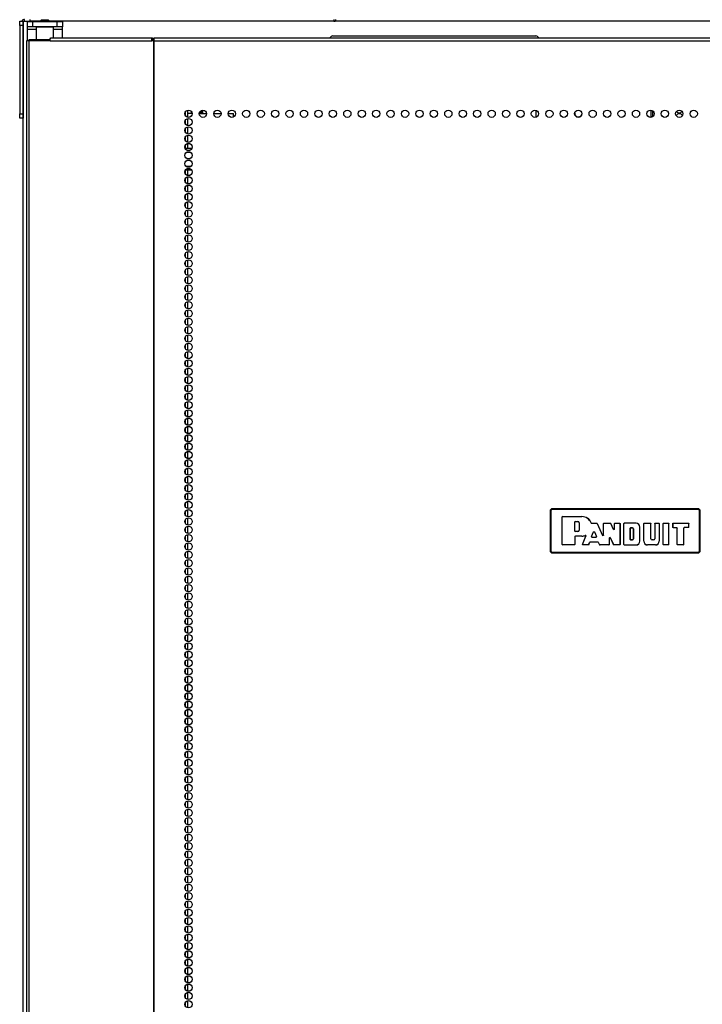
# Model space of a CAD drawing. Extents: x -245 to 37, y -69 to 181.
# Drawn here: x -154 to -139, y 72 to 95 of the extents above; entities that cross this region are included whole.
import ezdxf

# ---------------------------------------------------------------- set-up
doc = ezdxf.new("R2010")
doc.units = 0
doc.header["$MEASUREMENT"] = 0
doc.layers.add('TFR-TRI', color=7, linetype='CONTINUOUS')

msp = doc.modelspace()

# ---------------------------------------------------------------- linework, layer by layer
at = {"layer": 'TFR-TRI', "color": 124, "linetype": 'CONTINUOUS'}
for p, q in [((-154.334, 94.575), (-154.334, 94.603)), ((-154.334, 94.603), (-154.255, 94.603)), ((-154.334, 94.505), (-154.334, 94.575)), ((-154.255, 94.603), (-154.255, 94.575)), ((-154.255, 94.575), (-154.255, 94.505)), ((-154.334, 94.505), (-154.334, 92.497)), ((-154.255, 94.505), (-154.334, 94.505)), ((-154.255, 94.505), (-154.255, 92.497)), ((-154.334, 92.428), (-154.334, 92.497)), ((-154.334, 92.497), (-154.255, 92.497)), ((-154.334, 92.399), (-154.334, 92.428)), ((-154.255, 92.399), (-154.334, 92.399)), ((-154.255, 92.497), (-154.255, 92.428)), ((-154.255, 92.428), (-154.255, 92.399))]:
    msp.add_line(p, q, dxfattribs=at)
at = {"layer": 'TFR-TRI', "color": 173, "linetype": 'CONTINUOUS'}
for p, q in [((-154.255, 13.212), (-154.255, 94.603)), ((-154.255, 94.603), (-154.227, 94.603)), ((-154.227, 94.603), (-154.16, 94.603)), ((-154.16, 94.593), (-154.16, 94.603)), ((-154.16, 94.603), (-154.062, 94.603))]:
    msp.add_line(p, q, dxfattribs=at)
at = {"layer": 'TFR-TRI', "color": 83, "linetype": 'CONTINUOUS'}
for p, q in [((-154.223, 94.603), (-154.223, 94.643)), ((-154.105, 94.643), (-154.105, 94.603)), ((-147.205, 94.643), (-147.205, 94.603))]:
    msp.add_line(p, q, dxfattribs=at)
at = {"layer": 'TFR-TRI', "color": 30, "linetype": 'CONTINUOUS'}
for p, q in [((-154.16, 94.476), (-154.16, 94.594)), ((-154.16, 94.594), (-154.126, 94.594)), ((-154.126, 94.594), (-154.042, 94.594)), ((-154.042, 94.594), (-153.483, 94.594)), ((-154.042, 94.594), (-154.042, 94.476)), ((-153.483, 94.594), (-153.4, 94.594)), ((-153.483, 94.476), (-153.483, 94.594)), ((-153.4, 94.594), (-153.365, 94.594)), ((-153.365, 94.594), (-153.365, 94.476)), ((-154.16, 94.458), (-154.16, 94.476)), ((-154.126, 94.476), (-154.16, 94.476)), ((-154.16, 94.416), (-154.16, 94.458)), ((-153.96, 94.416), (-154.16, 94.416)), ((-154.16, 94.157), (-154.16, 94.416)), ((-154.042, 94.476), (-154.126, 94.476)), ((-153.483, 94.476), (-154.042, 94.476)), ((-153.95, 94.476), (-153.96, 94.466)), ((-153.96, 94.466), (-153.96, 94.188)), ((-153.922, 94.466), (-153.96, 94.466)), ((-153.824, 94.466), (-153.922, 94.466)), ((-153.702, 94.466), (-153.824, 94.466)), ((-153.604, 94.466), (-153.702, 94.466)), ((-153.566, 94.466), (-153.604, 94.466)), ((-153.566, 94.466), (-153.576, 94.476)), ((-153.566, 94.227), (-153.566, 94.466)), ((-153.365, 94.416), (-153.566, 94.416)), ((-153.4, 94.476), (-153.483, 94.476)), ((-153.365, 94.476), (-153.4, 94.476)), ((-153.365, 94.458), (-153.365, 94.476)), ((-153.365, 94.416), (-153.365, 94.458)), ((-153.365, 94.227), (-153.365, 94.416)), ((-154.161, 94.157), (-154.176, 94.157)), ((-154.176, 94.157), (-154.176, 12.236)), ((-154.123, 94.157), (-154.161, 94.157)), ((-153.646, 94.157), (-154.123, 94.157)), ((-154.123, 94.157), (-154.123, 12.236)), ((-153.646, 94.157), (-153.641, 94.207)), ((-153.646, 94.157), (-151.338, 94.157)), ((-153.641, 94.207), (-153.629, 94.227)), ((-153.629, 94.227), (-151.321, 94.227)), ((-151.338, 94.157), (-151.333, 94.207)), ((-151.3, 94.157), (-151.338, 94.157)), ((-151.333, 94.207), (-151.321, 94.227)), ((-151.328, 94.157), (-151.326, 94.179)), ((-151.326, 94.179), (-151.321, 94.188)), ((-151.321, 94.227), (-151.321, 94.188)), ((-151.291, 94.157), (-151.3, 94.157)), ((-151.3, 94.157), (-151.3, 12.236)), ((-151.282, 94.157), (-151.291, 94.157)), ((-151.282, 94.207), (-151.282, 94.227)), ((-151.282, 94.227), (-129.905, 94.227)), ((-151.282, 94.157), (-151.282, 94.207)), ((-151.282, 94.157), (-129.905, 94.157)), ((-151.282, 12.236), (-151.282, 94.157))]:
    msp.add_line(p, q, dxfattribs=at)
at = {"layer": 'TFR-TRI', "color": 215, "linetype": 'CONTINUOUS'}
for p, q in [((-153.861, 94.603), (-154.062, 94.603)), ((-127.125, 94.603), (-153.664, 94.603))]:
    msp.add_line(p, q, dxfattribs=at)
at = {"layer": 'TFR-TRI', "color": 93, "linetype": 'CONTINUOUS'}
for p, q in [((-153.842, 94.633), (-153.861, 94.613)), ((-153.861, 94.613), (-153.861, 94.594)), ((-153.812, 94.613), (-153.861, 94.613)), ((-153.842, 94.633), (-153.802, 94.633)), ((-153.714, 94.613), (-153.812, 94.613)), ((-153.802, 94.633), (-153.723, 94.633)), ((-153.723, 94.633), (-153.684, 94.633)), ((-153.664, 94.613), (-153.714, 94.613)), ((-153.664, 94.613), (-153.684, 94.633)), ((-153.664, 94.594), (-153.664, 94.613))]:
    msp.add_line(p, q, dxfattribs=at)
at = {"layer": 'TFR-TRI', "color": 150, "linetype": 'CONTINUOUS'}
for p, q in [((-147.16, 94.603), (-147.16, 94.643)), ((-142.294, 83.505), (-142.264, 83.535)), ((-142.287, 83.498), (-142.294, 83.505)), ((-142.294, 83.505), (-142.294, 82.564)), ((-142.287, 83.498), (-142.257, 83.528)), ((-142.287, 82.571), (-142.287, 83.498)), ((-142.284, 83.498), (-142.287, 83.498)), ((-142.277, 83.498), (-142.284, 83.498)), ((-142.257, 83.518), (-142.277, 83.498)), ((-142.277, 83.498), (-142.277, 82.571)), ((-142.264, 83.535), (-142.257, 83.528)), ((-138.923, 83.535), (-142.264, 83.535)), ((-142.257, 83.528), (-138.93, 83.528)), ((-142.257, 83.525), (-142.257, 83.528)), ((-142.257, 83.518), (-142.257, 83.525)), ((-138.93, 83.518), (-142.257, 83.518)), ((-138.93, 83.528), (-138.923, 83.535)), ((-138.93, 83.528), (-138.9, 83.498)), ((-138.93, 83.525), (-138.93, 83.528)), ((-138.93, 83.518), (-138.93, 83.525)), ((-138.91, 83.498), (-138.93, 83.518)), ((-138.923, 83.535), (-138.894, 83.505)), ((-138.91, 82.571), (-138.91, 83.498)), ((-138.903, 83.498), (-138.91, 83.498)), ((-138.9, 83.498), (-138.903, 83.498)), ((-138.894, 83.505), (-138.9, 83.498)), ((-138.9, 83.498), (-138.9, 82.571)), ((-138.894, 82.564), (-138.894, 83.505)), ((-142.022, 83.347), (-142.012, 83.357)), ((-142.022, 82.722), (-142.022, 83.347)), ((-142.021, 83.347), (-142.022, 83.347)), ((-142.011, 83.357), (-142.021, 83.347)), ((-142.021, 82.723), (-142.021, 83.347)), ((-142.012, 83.357), (-141.574, 83.357)), ((-142.012, 83.357), (-142.011, 83.357)), ((-142.011, 83.357), (-141.574, 83.357)), ((-141.733, 83.234), (-141.723, 83.244)), ((-141.733, 83.026), (-141.733, 83.234)), ((-141.732, 83.234), (-141.733, 83.234)), ((-141.722, 83.244), (-141.732, 83.234)), ((-141.732, 83.027), (-141.732, 83.234)), ((-141.723, 83.244), (-141.669, 83.244)), ((-141.723, 83.244), (-141.722, 83.244)), ((-141.722, 83.244), (-141.669, 83.244)), ((-141.669, 83.244), (-141.669, 83.244)), ((-141.637, 83.212), (-141.637, 83.048)), ((-141.637, 83.212), (-141.637, 83.212)), ((-141.637, 83.212), (-141.637, 83.048)), ((-141.574, 83.357), (-141.574, 83.357)), ((-141.366, 83.212), (-141.364, 83.21)), ((-141.366, 83.212), (-141.366, 83.212)), ((-141.365, 83.21), (-141.366, 83.212)), ((-141.363, 83.207), (-141.365, 83.21)), ((-141.364, 83.21), (-141.361, 83.207)), ((-141.36, 83.206), (-141.363, 83.207)), ((-141.361, 83.207), (-141.358, 83.206)), ((-141.357, 83.205), (-141.36, 83.206)), ((-141.358, 83.206), (-141.356, 83.206)), ((-141.356, 83.206), (-141.357, 83.205)), ((-141.357, 83.205), (-141.24, 83.205)), ((-141.356, 83.206), (-141.24, 83.206)), ((-141.356, 83.206), (-141.356, 83.206)), ((-141.24, 83.206), (-141.23, 83.2)), ((-141.24, 83.205), (-141.24, 83.206)), ((-141.231, 83.199), (-141.24, 83.205)), ((-141.23, 83.2), (-141.231, 83.199)), ((-141.231, 83.199), (-141.107, 82.924)), ((-141.23, 83.2), (-141.108, 82.927)), ((-141.089, 83.196), (-141.079, 83.206)), ((-141.089, 82.931), (-141.089, 83.196)), ((-141.088, 83.195), (-141.089, 83.196)), ((-141.078, 83.205), (-141.088, 83.195)), ((-141.088, 82.928), (-141.088, 83.195)), ((-141.079, 83.206), (-140.93, 83.206)), ((-141.079, 83.206), (-141.078, 83.205)), ((-141.078, 83.205), (-140.93, 83.205)), ((-140.93, 83.206), (-140.921, 83.2)), ((-140.93, 83.205), (-140.93, 83.206)), ((-140.921, 83.2), (-140.93, 83.205)), ((-140.855, 83.066), (-140.921, 83.2)), ((-140.921, 83.2), (-140.921, 83.2)), ((-140.855, 83.063), (-140.921, 83.2)), ((-140.836, 83.196), (-140.826, 83.206)), ((-140.826, 83.205), (-140.836, 83.195)), ((-140.836, 83.07), (-140.836, 83.196)), ((-140.836, 83.195), (-140.836, 83.196)), ((-140.836, 83.067), (-140.836, 83.195)), ((-140.826, 83.206), (-140.72, 83.206)), ((-140.826, 83.206), (-140.826, 83.205)), ((-140.826, 83.205), (-140.721, 83.205)), ((-140.721, 83.205), (-140.72, 83.206)), ((-140.711, 83.195), (-140.721, 83.205)), ((-140.72, 83.206), (-140.71, 83.196)), ((-140.71, 83.196), (-140.711, 83.195)), ((-140.711, 83.195), (-140.711, 82.723)), ((-140.71, 83.196), (-140.71, 82.722)), ((-140.624, 83.196), (-140.614, 83.206)), ((-140.614, 83.205), (-140.624, 83.195)), ((-140.624, 82.722), (-140.624, 83.196)), ((-140.624, 83.195), (-140.624, 83.196)), ((-140.624, 82.723), (-140.624, 83.195)), ((-140.347, 83.206), (-140.614, 83.206)), ((-140.614, 83.206), (-140.614, 83.205)), ((-140.347, 83.205), (-140.614, 83.205)), ((-140.347, 83.205), (-140.347, 83.206)), ((-140.172, 83.196), (-140.162, 83.206)), ((-140.162, 83.205), (-140.172, 83.195)), ((-140.172, 82.8), (-140.172, 83.196)), ((-140.172, 83.195), (-140.172, 83.196)), ((-140.172, 82.8), (-140.172, 83.195)), ((-140.162, 83.206), (-140.019, 83.206)), ((-140.162, 83.206), (-140.162, 83.205)), ((-140.162, 83.205), (-140.02, 83.205)), ((-140.02, 83.205), (-140.019, 83.206)), ((-140.01, 83.195), (-140.02, 83.205)), ((-140.019, 83.206), (-140.009, 83.196)), ((-140.009, 83.196), (-140.01, 83.195)), ((-140.01, 82.851), (-140.01, 83.195)), ((-140.009, 82.851), (-140.009, 83.196)), ((-139.923, 83.196), (-139.913, 83.206)), ((-139.913, 83.205), (-139.923, 83.195)), ((-139.923, 83.196), (-139.923, 82.851)), ((-139.923, 83.195), (-139.923, 83.196)), ((-139.923, 83.195), (-139.923, 82.851)), ((-139.913, 83.206), (-139.83, 83.206)), ((-139.913, 83.206), (-139.913, 83.205)), ((-139.913, 83.205), (-139.831, 83.205)), ((-139.831, 83.205), (-139.83, 83.206)), ((-139.821, 83.195), (-139.831, 83.205)), ((-139.83, 83.206), (-139.82, 83.196)), ((-139.82, 83.196), (-139.821, 83.195)), ((-139.821, 83.195), (-139.821, 82.8)), ((-139.82, 83.196), (-139.82, 82.8)), ((-139.734, 83.196), (-139.724, 83.206)), ((-139.734, 82.722), (-139.734, 83.196)), ((-139.733, 83.195), (-139.734, 83.196)), ((-139.723, 83.205), (-139.733, 83.195)), ((-139.733, 82.723), (-139.733, 83.195)), ((-139.724, 83.206), (-139.612, 83.206)), ((-139.724, 83.206), (-139.723, 83.205)), ((-139.723, 83.205), (-139.612, 83.205)), ((-139.612, 83.206), (-139.602, 83.196)), ((-139.612, 83.205), (-139.612, 83.206)), ((-139.602, 83.195), (-139.612, 83.205)), ((-139.602, 82.722), (-139.602, 83.196)), ((-139.602, 83.196), (-139.602, 83.195)), ((-139.602, 82.723), (-139.602, 83.195)), ((-139.516, 83.196), (-139.506, 83.206)), ((-139.516, 83.196), (-139.516, 83.115)), ((-139.515, 83.195), (-139.516, 83.196)), ((-139.505, 83.205), (-139.515, 83.195)), ((-139.515, 83.195), (-139.515, 83.116)), ((-139.506, 83.206), (-139.16, 83.206)), ((-139.506, 83.206), (-139.505, 83.205)), ((-139.505, 83.205), (-139.16, 83.205)), ((-139.16, 83.206), (-139.15, 83.196)), ((-139.16, 83.205), (-139.16, 83.206)), ((-139.15, 83.195), (-139.16, 83.205)), ((-139.15, 83.115), (-139.15, 83.196)), ((-139.15, 83.196), (-139.15, 83.195)), ((-139.15, 83.116), (-139.15, 83.195)), ((-141.733, 83.026), (-141.732, 83.027)), ((-141.723, 83.016), (-141.733, 83.026)), ((-141.732, 83.027), (-141.722, 83.017)), ((-141.722, 83.017), (-141.723, 83.016)), ((-141.669, 83.016), (-141.723, 83.016)), ((-141.669, 83.017), (-141.722, 83.017)), ((-141.669, 83.016), (-141.669, 83.017)), ((-141.637, 83.048), (-141.637, 83.048)), ((-141.357, 82.903), (-141.309, 83.011)), ((-141.356, 82.904), (-141.309, 83.009)), ((-141.309, 83.011), (-141.291, 83.011)), ((-141.309, 83.009), (-141.309, 83.011)), ((-141.291, 83.009), (-141.309, 83.009)), ((-141.291, 83.011), (-141.243, 82.903)), ((-141.291, 83.011), (-141.291, 83.009)), ((-141.291, 83.009), (-141.244, 82.904)), ((-140.855, 83.066), (-140.836, 83.07)), ((-140.836, 83.067), (-140.855, 83.063)), ((-140.855, 83.063), (-140.855, 83.066)), ((-140.836, 83.07), (-140.836, 83.067)), ((-140.479, 83.093), (-140.469, 83.103)), ((-140.479, 83.093), (-140.479, 82.835)), ((-140.478, 83.093), (-140.479, 83.093)), ((-140.468, 83.103), (-140.478, 83.093)), ((-140.478, 82.835), (-140.478, 83.093)), ((-140.428, 83.103), (-140.469, 83.103)), ((-140.469, 83.103), (-140.468, 83.103)), ((-140.468, 83.103), (-140.428, 83.103)), ((-140.428, 83.103), (-140.428, 83.103)), ((-140.402, 82.851), (-140.402, 83.078)), ((-140.402, 83.078), (-140.402, 83.078)), ((-140.402, 83.078), (-140.402, 82.851)), ((-140.259, 82.8), (-140.259, 83.118)), ((-140.259, 83.118), (-140.259, 83.118)), ((-140.259, 82.8), (-140.259, 83.118)), ((-139.516, 83.115), (-139.515, 83.116)), ((-139.506, 83.105), (-139.516, 83.115)), ((-139.515, 83.116), (-139.505, 83.106)), ((-139.505, 83.106), (-139.506, 83.105)), ((-139.506, 83.105), (-139.425, 83.105)), ((-139.505, 83.106), (-139.424, 83.106)), ((-139.425, 83.105), (-139.424, 83.106)), ((-139.415, 83.095), (-139.425, 83.105)), ((-139.424, 83.106), (-139.414, 83.096)), ((-139.414, 83.096), (-139.415, 83.095)), ((-139.415, 82.722), (-139.415, 83.095)), ((-139.414, 82.723), (-139.414, 83.096)), ((-139.264, 83.096), (-139.254, 83.106)), ((-139.263, 83.095), (-139.264, 83.096)), ((-139.264, 82.723), (-139.264, 83.096)), ((-139.253, 83.105), (-139.263, 83.095)), ((-139.263, 82.722), (-139.263, 83.095)), ((-139.16, 83.106), (-139.254, 83.106)), ((-139.254, 83.106), (-139.253, 83.105)), ((-139.16, 83.105), (-139.253, 83.105)), ((-139.16, 83.106), (-139.15, 83.116)), ((-139.15, 83.115), (-139.16, 83.105)), ((-139.16, 83.105), (-139.16, 83.106)), ((-139.15, 83.116), (-139.15, 83.115)), ((-142.022, 82.722), (-142.021, 82.723)), ((-142.012, 82.712), (-142.022, 82.722)), ((-142.021, 82.723), (-142.011, 82.713)), ((-141.743, 82.713), (-141.733, 82.723)), ((-141.732, 82.722), (-141.742, 82.712)), ((-141.733, 82.904), (-141.723, 82.914)), ((-141.732, 82.903), (-141.733, 82.904)), ((-141.733, 82.904), (-141.733, 82.723)), ((-141.733, 82.723), (-141.732, 82.722)), ((-141.722, 82.913), (-141.732, 82.903)), ((-141.732, 82.903), (-141.732, 82.722)), ((-141.574, 82.914), (-141.723, 82.914)), ((-141.723, 82.914), (-141.722, 82.913)), ((-141.574, 82.913), (-141.722, 82.913)), ((-141.574, 82.914), (-141.574, 82.913)), ((-141.564, 82.726), (-141.486, 82.913)), ((-141.554, 82.712), (-141.564, 82.726)), ((-141.564, 82.726), (-141.563, 82.726)), ((-141.563, 82.726), (-141.485, 82.914)), ((-141.563, 82.726), (-141.553, 82.713)), ((-141.498, 82.927), (-141.497, 82.928)), ((-141.496, 82.927), (-141.498, 82.927)), ((-141.498, 82.927), (-141.498, 82.927)), ((-141.497, 82.928), (-141.494, 82.928)), ((-141.492, 82.927), (-141.496, 82.927)), ((-141.494, 82.928), (-141.491, 82.928)), ((-141.489, 82.925), (-141.492, 82.927)), ((-141.491, 82.928), (-141.488, 82.926)), ((-141.487, 82.923), (-141.489, 82.925)), ((-141.488, 82.926), (-141.485, 82.924)), ((-141.485, 82.92), (-141.487, 82.923)), ((-141.486, 82.913), (-141.485, 82.917)), ((-141.485, 82.914), (-141.486, 82.913)), ((-141.485, 82.924), (-141.484, 82.921)), ((-141.485, 82.917), (-141.485, 82.92)), ((-141.484, 82.917), (-141.485, 82.914)), ((-141.485, 82.914), (-141.485, 82.914)), ((-141.484, 82.921), (-141.484, 82.917)), ((-141.431, 82.713), (-141.422, 82.719)), ((-141.421, 82.718), (-141.43, 82.712)), ((-141.422, 82.719), (-141.397, 82.778)), ((-141.422, 82.719), (-141.421, 82.718)), ((-141.421, 82.718), (-141.396, 82.777)), ((-141.397, 82.778), (-141.387, 82.784)), ((-141.396, 82.777), (-141.397, 82.778)), ((-141.387, 82.783), (-141.396, 82.777)), ((-141.387, 82.784), (-141.212, 82.784)), ((-141.387, 82.784), (-141.387, 82.783)), ((-141.387, 82.783), (-141.212, 82.783)), ((-141.357, 82.903), (-141.356, 82.904)), ((-141.348, 82.889), (-141.357, 82.903)), ((-141.356, 82.904), (-141.347, 82.89)), ((-141.347, 82.89), (-141.348, 82.889)), ((-141.348, 82.889), (-141.252, 82.889)), ((-141.347, 82.89), (-141.253, 82.89)), ((-141.253, 82.89), (-141.244, 82.904)), ((-141.252, 82.889), (-141.253, 82.89)), ((-141.243, 82.903), (-141.252, 82.889)), ((-141.244, 82.904), (-141.243, 82.903)), ((-141.212, 82.783), (-141.212, 82.784)), ((-141.212, 82.784), (-141.203, 82.778)), ((-141.203, 82.777), (-141.212, 82.783)), ((-141.203, 82.778), (-141.173, 82.718)), ((-141.203, 82.778), (-141.203, 82.777)), ((-141.203, 82.777), (-141.174, 82.717)), ((-141.174, 82.717), (-141.173, 82.718)), ((-141.165, 82.712), (-141.174, 82.717)), ((-141.173, 82.718), (-141.164, 82.713)), ((-141.108, 82.927), (-141.089, 82.931)), ((-141.107, 82.924), (-141.108, 82.927)), ((-141.088, 82.928), (-141.107, 82.924)), ((-141.089, 82.931), (-141.088, 82.928)), ((-140.961, 82.713), (-140.951, 82.723)), ((-140.95, 82.722), (-140.96, 82.712)), ((-140.951, 82.877), (-140.931, 82.881)), ((-140.95, 82.874), (-140.951, 82.877)), ((-140.951, 82.723), (-140.951, 82.877)), ((-140.951, 82.723), (-140.95, 82.722)), ((-140.931, 82.878), (-140.95, 82.874)), ((-140.95, 82.722), (-140.95, 82.874)), ((-140.931, 82.881), (-140.861, 82.719)), ((-140.931, 82.881), (-140.931, 82.878)), ((-140.931, 82.878), (-140.862, 82.718)), ((-140.862, 82.718), (-140.861, 82.719)), ((-140.853, 82.712), (-140.862, 82.718)), ((-140.861, 82.719), (-140.852, 82.713)), ((-140.721, 82.713), (-140.711, 82.723)), ((-140.71, 82.722), (-140.72, 82.712)), ((-140.711, 82.723), (-140.71, 82.722)), ((-140.624, 82.722), (-140.624, 82.723)), ((-140.624, 82.723), (-140.614, 82.713)), ((-140.614, 82.712), (-140.624, 82.722)), ((-140.469, 82.825), (-140.479, 82.835)), ((-140.479, 82.835), (-140.478, 82.835)), ((-140.478, 82.835), (-140.468, 82.825)), ((-140.469, 82.825), (-140.428, 82.825)), ((-140.468, 82.825), (-140.469, 82.825)), ((-140.428, 82.825), (-140.468, 82.825)), ((-140.428, 82.825), (-140.428, 82.825)), ((-140.402, 82.851), (-140.402, 82.851)), ((-140.259, 82.8), (-140.259, 82.8)), ((-140.172, 82.8), (-140.172, 82.8)), ((-140.01, 82.851), (-140.009, 82.851)), ((-139.948, 82.825), (-139.984, 82.825)), ((-139.984, 82.825), (-139.984, 82.825)), ((-139.948, 82.825), (-139.984, 82.825)), ((-139.948, 82.825), (-139.948, 82.825)), ((-139.923, 82.851), (-139.923, 82.851)), ((-139.821, 82.8), (-139.82, 82.8)), ((-139.734, 82.722), (-139.733, 82.723)), ((-139.724, 82.712), (-139.734, 82.722)), ((-139.733, 82.723), (-139.723, 82.713)), ((-139.612, 82.713), (-139.602, 82.723)), ((-139.602, 82.722), (-139.612, 82.712)), ((-139.602, 82.723), (-139.602, 82.722)), ((-139.415, 82.722), (-139.414, 82.723)), ((-139.405, 82.712), (-139.415, 82.722)), ((-139.414, 82.723), (-139.404, 82.713)), ((-139.274, 82.713), (-139.264, 82.723)), ((-139.263, 82.722), (-139.273, 82.712)), ((-139.264, 82.723), (-139.263, 82.722)), ((-142.294, 82.564), (-142.287, 82.571)), ((-142.264, 82.535), (-142.294, 82.564)), ((-142.257, 82.541), (-142.287, 82.571)), ((-142.284, 82.571), (-142.287, 82.571)), ((-142.277, 82.571), (-142.284, 82.571)), ((-142.277, 82.571), (-142.257, 82.551)), ((-142.257, 82.541), (-142.264, 82.535)), ((-142.264, 82.535), (-138.923, 82.535)), ((-142.257, 82.551), (-138.93, 82.551)), ((-142.257, 82.544), (-142.257, 82.551)), ((-142.257, 82.541), (-142.257, 82.544)), ((-138.93, 82.541), (-142.257, 82.541)), ((-142.011, 82.713), (-142.012, 82.712)), ((-141.742, 82.712), (-142.012, 82.712)), ((-141.743, 82.713), (-142.011, 82.713)), ((-141.742, 82.712), (-141.743, 82.713)), ((-141.553, 82.713), (-141.554, 82.712)), ((-141.43, 82.712), (-141.554, 82.712)), ((-141.431, 82.713), (-141.553, 82.713)), ((-141.43, 82.712), (-141.431, 82.713)), ((-141.164, 82.713), (-141.165, 82.712)), ((-140.96, 82.712), (-141.165, 82.712)), ((-140.961, 82.713), (-141.164, 82.713)), ((-140.96, 82.712), (-140.961, 82.713)), ((-140.852, 82.713), (-140.853, 82.712)), ((-140.72, 82.712), (-140.853, 82.712)), ((-140.721, 82.713), (-140.852, 82.713)), ((-140.72, 82.712), (-140.721, 82.713)), ((-140.614, 82.713), (-140.347, 82.713)), ((-140.614, 82.713), (-140.614, 82.712)), ((-140.614, 82.712), (-140.347, 82.712)), ((-140.347, 82.713), (-140.347, 82.712)), ((-139.908, 82.713), (-140.084, 82.713)), ((-140.084, 82.713), (-140.084, 82.712)), ((-139.908, 82.712), (-140.084, 82.712)), ((-139.908, 82.713), (-139.908, 82.712)), ((-139.723, 82.713), (-139.724, 82.712)), ((-139.612, 82.712), (-139.724, 82.712)), ((-139.612, 82.713), (-139.723, 82.713)), ((-139.612, 82.712), (-139.612, 82.713)), ((-139.404, 82.713), (-139.405, 82.712)), ((-139.273, 82.712), (-139.405, 82.712)), ((-139.274, 82.713), (-139.404, 82.713)), ((-139.273, 82.712), (-139.274, 82.713)), ((-138.93, 82.551), (-138.91, 82.571)), ((-138.9, 82.571), (-138.93, 82.541)), ((-138.93, 82.544), (-138.93, 82.551)), ((-138.93, 82.541), (-138.93, 82.544)), ((-138.923, 82.535), (-138.93, 82.541)), ((-138.894, 82.564), (-138.923, 82.535)), ((-138.903, 82.571), (-138.91, 82.571)), ((-138.9, 82.571), (-138.903, 82.571)), ((-138.9, 82.571), (-138.894, 82.564))]:
    msp.add_line(p, q, dxfattribs=at)
at = {"layer": 'TFR-TRI', "color": 95, "linetype": 'CONTINUOUS'}
for p, q in [((-154.117, 94.188), (-154.101, 94.188)), ((-154.117, 94.157), (-154.117, 94.188)), ((-154.101, 94.188), (-154.058, 94.188)), ((-154.058, 94.188), (-153.644, 94.188)), ((-154.058, 94.188), (-154.058, 94.157)), ((-151.321, 94.188), (-151.293, 94.188)), ((-151.293, 94.188), (-151.288, 94.188)), ((-151.293, 94.157), (-151.293, 94.188)), ((-151.288, 94.188), (-151.282, 94.188))]:
    msp.add_line(p, q, dxfattribs=at)
at = {"layer": 'TFR-TRI', "color": 252, "linetype": 'CONTINUOUS'}
msp.add_line((-147.227, 94.269), (-142.621, 94.269), dxfattribs=at)
at = {"layer": 'TFR-TRI', "color": 223, "linetype": 'CONTINUOUS'}
for p, q in [((-150.516, 92.421), (-150.516, 92.584)), ((-150.579, 92.534), (-150.579, 92.472)), ((-150.579, 92.344), (-150.579, 92.284)), ((-150.516, 92.232), (-150.516, 92.395)), ((-150.579, 92.155), (-150.579, 92.094)), ((-150.516, 92.043), (-150.516, 92.206)), ((-150.579, 91.967), (-150.579, 91.905)), ((-150.516, 91.854), (-150.516, 92.017)), ((-150.579, 91.777), (-150.579, 91.719)), ((-150.516, 91.719), (-150.516, 91.828)), ((-150.579, 91.21), (-150.579, 91.149)), ((-150.516, 91.098), (-150.516, 91.219)), ((-150.579, 91.021), (-150.579, 90.961)), ((-150.516, 90.909), (-150.516, 91.073)), ((-150.579, 90.833), (-150.579, 90.771)), ((-150.516, 90.721), (-150.516, 90.883)), ((-150.579, 90.643), (-150.579, 90.582)), ((-150.516, 90.531), (-150.516, 90.694)), ((-150.579, 90.454), (-150.579, 90.394)), ((-150.516, 90.342), (-150.516, 90.506)), ((-150.516, 90.154), (-150.516, 90.316)), ((-150.579, 90.266), (-150.579, 90.204)), ((-150.516, 89.964), (-150.516, 90.127)), ((-150.579, 90.077), (-150.579, 90.015)), ((-150.579, 89.887), (-150.579, 89.827)), ((-150.516, 89.775), (-150.516, 89.939)), ((-150.579, 89.699), (-150.579, 89.637)), ((-150.516, 89.587), (-150.516, 89.75)), ((-150.579, 89.51), (-150.579, 89.448)), ((-150.516, 89.398), (-150.516, 89.56)), ((-150.579, 89.32), (-150.579, 89.26)), ((-150.516, 89.208), (-150.516, 89.372)), ((-150.579, 89.131), (-150.579, 89.07)), ((-150.516, 89.02), (-150.516, 89.183)), ((-150.516, 88.831), (-150.516, 88.993)), ((-150.579, 88.943), (-150.579, 88.881)), ((-150.579, 88.753), (-150.579, 88.693)), ((-150.516, 88.641), (-150.516, 88.805)), ((-150.579, 88.564), (-150.579, 88.504)), ((-150.516, 88.453), (-150.516, 88.616)), ((-150.579, 88.376), (-150.579, 88.314)), ((-150.516, 88.264), (-150.516, 88.426)), ((-150.579, 88.187), (-150.579, 88.126)), ((-150.516, 88.074), (-150.516, 88.238)), ((-150.579, 87.997), (-150.579, 87.937)), ((-150.516, 87.886), (-150.516, 88.049)), ((-150.516, 87.697), (-150.516, 87.86)), ((-150.579, 87.809), (-150.579, 87.747)), ((-150.516, 87.508), (-150.516, 87.67)), ((-150.579, 87.62), (-150.579, 87.559)), ((-150.579, 87.43), (-150.579, 87.37)), ((-150.516, 87.318), (-150.516, 87.482)), ((-150.579, 87.242), (-150.579, 87.18)), ((-150.516, 87.13), (-150.516, 87.293)), ((-150.579, 87.053), (-150.579, 86.992)), ((-150.516, 86.941), (-150.516, 87.103)), ((-150.579, 86.863), (-150.579, 86.803)), ((-150.516, 86.751), (-150.516, 86.915)), ((-150.579, 86.675), (-150.579, 86.614)), ((-150.516, 86.563), (-150.516, 86.726)), ((-150.516, 86.374), (-150.516, 86.536)), ((-150.579, 86.486), (-150.579, 86.425)), ((-150.579, 86.298), (-150.579, 86.236)), ((-150.516, 86.184), (-150.516, 86.348)), ((-150.579, 86.108), (-150.579, 86.047)), ((-150.516, 85.996), (-150.516, 86.159)), ((-150.579, 85.919), (-150.579, 85.857)), ((-150.516, 85.807), (-150.516, 85.969)), ((-150.579, 85.73), (-150.579, 85.669)), ((-150.516, 85.619), (-150.516, 85.781)), ((-150.579, 85.541), (-150.579, 85.48)), ((-150.516, 85.429), (-150.516, 85.592)), ((-150.516, 85.24), (-150.516, 85.404)), ((-150.579, 85.352), (-150.579, 85.29)), ((-150.516, 85.052), (-150.516, 85.214)), ((-150.579, 85.163), (-150.579, 85.102)), ((-150.579, 84.974), (-150.579, 84.913)), ((-150.516, 84.862), (-150.516, 85.025)), ((-150.579, 84.785), (-150.579, 84.725)), ((-150.516, 84.673), (-150.516, 84.837)), ((-150.579, 84.596), (-150.579, 84.535)), ((-150.516, 84.484), (-150.516, 84.647)), ((-150.579, 84.408), (-150.579, 84.346)), ((-150.516, 84.295), (-150.516, 84.458)), ((-150.579, 84.218), (-150.579, 84.158)), ((-150.516, 84.106), (-150.516, 84.269)), ((-150.516, 83.917), (-150.516, 84.08)), ((-150.579, 84.029), (-150.579, 83.968)), ((-150.579, 83.841), (-150.579, 83.779)), ((-150.516, 83.729), (-150.516, 83.891)), ((-150.579, 83.651), (-150.579, 83.591)), ((-150.516, 83.539), (-150.516, 83.702)), ((-150.579, 83.462), (-150.579, 83.401)), ((-150.516, 83.35), (-150.516, 83.514)), ((-150.579, 83.274), (-150.579, 83.212)), ((-150.516, 83.162), (-150.516, 83.324)), ((-150.579, 83.084), (-150.579, 83.023)), ((-150.516, 82.972), (-150.516, 83.135)), ((-150.516, 82.783), (-150.516, 82.947)), ((-150.579, 82.895), (-150.579, 82.835)), ((-150.516, 82.595), (-150.516, 82.757)), ((-150.579, 82.707), (-150.579, 82.645)), ((-150.579, 82.518), (-150.579, 82.456)), ((-150.516, 82.405), (-150.516, 82.568)), ((-150.579, 82.328), (-150.579, 82.268)), ((-150.516, 82.216), (-150.516, 82.38)), ((-150.579, 82.14), (-150.579, 82.078)), ((-150.516, 82.028), (-150.516, 82.19)), ((-150.579, 81.951), (-150.579, 81.889)), ((-150.516, 81.838), (-150.516, 82.001)), ((-150.579, 81.761), (-150.579, 81.701)), ((-150.516, 81.649), (-150.516, 81.813)), ((-150.516, 81.461), (-150.516, 81.624)), ((-150.579, 81.573), (-150.579, 81.511)), ((-150.579, 81.384), (-150.579, 81.322)), ((-150.516, 81.272), (-150.516, 81.434)), ((-150.579, 81.194), (-150.579, 81.134)), ((-150.516, 81.082), (-150.516, 81.246)), ((-150.579, 81.005), (-150.579, 80.945)), ((-150.516, 80.894), (-150.516, 81.057)), ((-150.579, 80.817), (-150.579, 80.755)), ((-150.516, 80.705), (-150.516, 80.867)), ((-150.579, 80.627), (-150.579, 80.567)), ((-150.516, 80.515), (-150.516, 80.679)), ((-150.516, 80.327), (-150.516, 80.49)), ((-150.579, 80.438), (-150.579, 80.378)), ((-150.516, 80.138), (-150.516, 80.3)), ((-150.579, 80.25), (-150.579, 80.188)), ((-150.579, 80.061), (-150.579, 80)), ((-150.516, 79.948), (-150.516, 80.112)), ((-150.579, 79.871), (-150.579, 79.811)), ((-150.516, 79.759), (-150.516, 79.923)), ((-150.579, 79.683), (-150.579, 79.621)), ((-150.516, 79.571), (-150.516, 79.734)), ((-150.579, 79.494), (-150.579, 79.433)), ((-150.516, 79.382), (-150.516, 79.544)), ((-150.579, 79.304), (-150.579, 79.244)), ((-150.516, 79.192), (-150.516, 79.356)), ((-150.516, 79.004), (-150.516, 79.167)), ((-150.579, 79.116), (-150.579, 79.055)), ((-150.579, 78.927), (-150.579, 78.866)), ((-150.516, 78.815), (-150.516, 78.977)), ((-150.579, 78.737), (-150.579, 78.677)), ((-150.516, 78.625), (-150.516, 78.789)), ((-150.579, 78.549), (-150.579, 78.488)), ((-150.516, 78.437), (-150.516, 78.6)), ((-150.579, 78.36), (-150.579, 78.298)), ((-150.516, 78.248), (-150.516, 78.41)), ((-150.579, 78.172), (-150.579, 78.11)), ((-150.516, 78.058), (-150.516, 78.222)), ((-150.516, 77.87), (-150.516, 78.033)), ((-150.579, 77.982), (-150.579, 77.921)), ((-150.516, 77.681), (-150.516, 77.845)), ((-150.579, 77.793), (-150.579, 77.731)), ((-150.579, 77.604), (-150.579, 77.543)), ((-150.516, 77.493), (-150.516, 77.655)), ((-150.579, 77.415), (-150.579, 77.354)), ((-150.516, 77.303), (-150.516, 77.466)), ((-150.579, 77.226), (-150.579, 77.164)), ((-150.516, 77.114), (-150.516, 77.278)), ((-150.579, 77.037), (-150.579, 76.976)), ((-150.516, 76.925), (-150.516, 77.088)), ((-150.579, 76.848), (-150.579, 76.787)), ((-150.516, 76.736), (-150.516, 76.899)), ((-150.516, 76.547), (-150.516, 76.711)), ((-150.579, 76.659), (-150.579, 76.599)), ((-150.579, 76.47), (-150.579, 76.409)), ((-150.516, 76.358), (-150.516, 76.521)), ((-150.579, 76.282), (-150.579, 76.22)), ((-150.516, 76.169), (-150.516, 76.332)), ((-150.579, 76.092), (-150.579, 76.032)), ((-150.516, 75.98), (-150.516, 76.143)), ((-150.579, 75.903), (-150.579, 75.842)), ((-150.516, 75.791), (-150.516, 75.954)), ((-150.579, 75.715), (-150.579, 75.653)), ((-150.516, 75.603), (-150.516, 75.765)), ((-150.516, 75.413), (-150.516, 75.576)), ((-150.579, 75.525), (-150.579, 75.464)), ((-150.516, 75.224), (-150.516, 75.388)), ((-150.579, 75.336), (-150.579, 75.275)), ((-150.579, 75.148), (-150.579, 75.086)), ((-150.516, 75.036), (-150.516, 75.198)), ((-150.579, 74.958), (-150.579, 74.897)), ((-150.516, 74.846), (-150.516, 75.009)), ((-150.579, 74.769), (-150.579, 74.709)), ((-150.516, 74.657), (-150.516, 74.821)), ((-150.579, 74.581), (-150.579, 74.519)), ((-150.516, 74.469), (-150.516, 74.631)), ((-150.579, 74.392), (-150.579, 74.33)), ((-150.516, 74.279), (-150.516, 74.442)), ((-150.516, 74.09), (-150.516, 74.254)), ((-150.579, 74.202), (-150.579, 74.142)), ((-150.579, 74.014), (-150.579, 73.952)), ((-150.516, 73.902), (-150.516, 74.064)), ((-150.579, 73.825), (-150.579, 73.763)), ((-150.516, 73.713), (-150.516, 73.875)), ((-150.579, 73.635), (-150.579, 73.575)), ((-150.516, 73.523), (-150.516, 73.687)), ((-150.579, 73.447), (-150.579, 73.385)), ((-150.516, 73.335), (-150.516, 73.498)), ((-150.579, 73.258), (-150.579, 73.196)), ((-150.516, 73.146), (-150.516, 73.308)), ((-150.516, 72.956), (-150.516, 73.12)), ((-150.579, 73.068), (-150.579, 73.008)), ((-150.579, 72.879), (-150.579, 72.819)), ((-150.516, 72.768), (-150.516, 72.931)), ((-150.579, 72.691), (-150.579, 72.629)), ((-150.516, 72.579), (-150.516, 72.741)), ((-150.579, 72.502), (-150.579, 72.441)), ((-150.516, 72.389), (-150.516, 72.553)), ((-150.579, 72.312), (-150.579, 72.252)), ((-150.516, 72.201), (-150.516, 72.364))]:
    msp.add_line(p, q, dxfattribs=at)
at = {"layer": 'TFR-TRI', "color": 235, "linetype": 'CONTINUOUS'}
for p, q in [((-150.437, 92.509), (-150.437, 92.553)), ((-150.237, 92.557), (-150.237, 92.509)), ((-150.199, 92.509), (-150.199, 92.582)), ((-150.187, 92.583), (-150.187, 92.509)), ((-150.426, 92.532), (-150.426, 92.509))]:
    msp.add_line(p, q, dxfattribs=at)
at = {"layer": 'TFR-TRI', "color": 190, "linetype": 'CONTINUOUS'}
msp.add_line((-142.615, 92.424), (-142.615, 92.582), dxfattribs=at)
at = {"layer": 'TFR-TRI', "color": 58, "linetype": 'CONTINUOUS'}
for p, q in [((-140.007, 92.421), (-140.007, 92.585)), ((-139.975, 92.572), (-139.975, 92.433))]:
    msp.add_line(p, q, dxfattribs=at)
at = {"layer": 'TFR-TRI', "color": 155, "linetype": 'CONTINUOUS'}
for p, q in [((-150.489, 92.509), (-150.516, 92.509)), ((-150.42, 92.509), (-150.489, 92.509)), ((-150.257, 92.509), (-150.092, 92.509)), ((-149.93, 92.509), (-149.765, 92.509)), ((-149.602, 92.509), (-149.479, 92.509)), ((-149.479, 92.43), (-149.479, 92.509))]:
    msp.add_line(p, q, dxfattribs=at)
at = {"layer": 'TFR-TRI', "color": 12, "linetype": 'CONTINUOUS'}
for p, q in [((-150.58, 91.72), (-150.424, 91.72)), ((-150.454, 91.625), (-150.55, 91.625)), ((-150.429, 91.22), (-150.575, 91.22)), ((-150.563, 91.314), (-150.44, 91.314))]:
    msp.add_line(p, q, dxfattribs=at)
at = {"layer": 'TFR-TRI', "color": 30, "linetype": 'CONTINUOUS'}
for centre in [(-150.502, 92.503), (-150.175, 92.503), (-149.847, 92.503), (-149.52, 92.503), (-149.192, 92.503), (-148.864, 92.503), (-148.537, 92.503), (-148.209, 92.503), (-147.882, 92.503), (-147.554, 92.503), (-147.227, 92.503), (-146.899, 92.503), (-146.571, 92.503), (-146.244, 92.503), (-145.916, 92.503), (-145.589, 92.503), (-145.261, 92.503), (-144.934, 92.503), (-144.606, 92.503), (-144.279, 92.503), (-143.951, 92.503), (-143.623, 92.503), (-143.296, 92.503), (-142.968, 92.503), (-142.641, 92.503), (-142.313, 92.503), (-141.986, 92.503), (-141.658, 92.503), (-141.331, 92.503), (-141.003, 92.503), (-140.675, 92.503), (-140.348, 92.503), (-140.02, 92.503), (-139.693, 92.503), (-139.365, 92.503), (-139.038, 92.503), (-150.502, 92.314), (-150.502, 92.125), (-150.502, 91.936), (-150.502, 91.747), (-150.502, 91.558), (-150.502, 91.369), (-150.502, 91.18), (-150.502, 90.991), (-150.502, 90.802), (-150.502, 90.613), (-150.502, 90.425), (-150.502, 90.236), (-150.502, 90.047), (-150.502, 89.858), (-150.502, 89.669), (-150.502, 89.48), (-150.502, 89.291), (-150.502, 89.102), (-150.502, 88.913), (-150.502, 88.724), (-150.502, 88.535), (-150.502, 88.346), (-150.502, 88.157), (-150.502, 87.968), (-150.502, 87.779), (-150.502, 87.59), (-150.502, 87.401), (-150.502, 87.212), (-150.502, 87.023), (-150.502, 86.834), (-150.502, 86.645), (-150.502, 86.456), (-150.502, 86.267), (-150.502, 86.078), (-150.502, 85.889), (-150.502, 85.7), (-150.502, 85.511), (-150.502, 85.322), (-150.502, 85.133), (-150.502, 84.944), (-150.502, 84.755), (-150.502, 84.566), (-150.502, 84.377), (-150.502, 84.188), (-150.502, 83.999), (-150.502, 83.81), (-150.502, 83.621), (-150.502, 83.432), (-150.502, 83.243), (-150.502, 83.054), (-150.502, 82.865), (-150.502, 82.676), (-150.502, 82.488), (-150.502, 82.299), (-150.502, 82.11), (-150.502, 81.921), (-150.502, 81.732), (-150.502, 81.543), (-150.502, 81.354), (-150.502, 81.165), (-150.502, 80.976), (-150.502, 80.787), (-150.502, 80.598), (-150.502, 80.409), (-150.502, 80.22), (-150.502, 80.031), (-150.502, 79.842), (-150.502, 79.653), (-150.502, 79.464), (-150.502, 79.275), (-150.502, 79.086), (-150.502, 78.897), (-150.502, 78.708), (-150.502, 78.519), (-150.502, 78.33), (-150.502, 78.141), (-150.502, 77.952), (-150.502, 77.763), (-150.502, 77.574), (-150.502, 77.385), (-150.502, 77.196), (-150.502, 77.007), (-150.502, 76.818), (-150.502, 76.629), (-150.502, 76.44), (-150.502, 76.251), (-150.502, 76.062), (-150.502, 75.873), (-150.502, 75.684), (-150.502, 75.495), (-150.502, 75.306), (-150.502, 75.117), (-150.502, 74.928), (-150.502, 74.739), (-150.502, 74.55), (-150.502, 74.362), (-150.502, 74.173), (-150.502, 73.984), (-150.502, 73.795), (-150.502, 73.606), (-150.502, 73.417), (-150.502, 73.228), (-150.502, 73.039), (-150.502, 72.85), (-150.502, 72.661), (-150.502, 72.472), (-150.502, 72.283)]:
    msp.add_circle(centre, 0.0827, dxfattribs=at)
at = {"layer": 'TFR-TRI', "color": 83, "linetype": 'CONTINUOUS'}
for centre, start, end in [((-154.223, 94.572), 90, 153.6117), ((-147.205, 94.674), 270, 308.4792)]:
    msp.add_arc(centre, 0.0709, start, end, dxfattribs=at)
at = {"layer": 'TFR-TRI', "color": 215, "linetype": 'CONTINUOUS'}
msp.add_arc((-154.062, 94.505), 0.0984, 90, 115.8947, dxfattribs=at)
at = {"layer": 'TFR-TRI', "color": 252, "linetype": 'CONTINUOUS'}
for centre, start, end in [((-147.227, 94.19), 90, 151.6725), ((-142.621, 94.19), 28.3275, 90)]:
    msp.add_arc(centre, 0.0787, start, end, dxfattribs=at)
at = {"layer": 'TFR-TRI', "color": 72, "linetype": 'CONTINUOUS'}
for centre, start, end in [((-139.367, 92.607), 219.7406, 321.9525), ((-141.656, 92.513), 173.4469, 346.8881), ((-139.531, 92.513), 172.6481, 193.9275), ((-139.367, 92.418), 90, 147.96), ((-139.367, 92.418), 29.9756, 90)]:
    msp.add_arc(centre, 0.0827, start, end, dxfattribs=at)
at = {"layer": 'TFR-TRI', "color": 150, "linetype": 'CONTINUOUS'}
for centre, radius, start, end in [((-141.669, 83.212), 0.0322, 0, 90), ((-141.669, 83.212), 0.0315, 0, 90), ((-141.574, 83.135), 0.222, 20.338, 90), ((-141.574, 83.135), 0.221, 20.2176, 90), ((-140.347, 83.118), 0.0883, 0, 90), ((-140.347, 83.118), 0.0876, 0, 90), ((-141.669, 83.048), 0.0322, 270, 0), ((-141.669, 83.048), 0.0315, 270, 0), ((-140.428, 83.078), 0.0259, 0, 90), ((-140.428, 83.078), 0.0252, 0, 90), ((-141.574, 83.135), 0.221, 270, 290.2244), ((-141.574, 83.135), 0.222, 270, 289.8314), ((-140.428, 82.851), 0.0259, 270, 0), ((-140.428, 82.851), 0.0252, 270, 0), ((-140.347, 82.8), 0.0883, 270, 0), ((-140.347, 82.8), 0.0876, 270, 0), ((-140.084, 82.8), 0.0883, 180, 270), ((-140.084, 82.8), 0.0876, 180, 270), ((-139.984, 82.851), 0.0259, 180, 270), ((-139.984, 82.851), 0.0252, 180, 270), ((-139.948, 82.851), 0.0252, 270, 0), ((-139.948, 82.851), 0.0259, 270, 0), ((-139.908, 82.8), 0.0883, 270, 0), ((-139.908, 82.8), 0.0876, 270, 0)]:
    msp.add_arc(centre, radius, start, end, dxfattribs=at)

doc.saveas('drawing.dxf')
